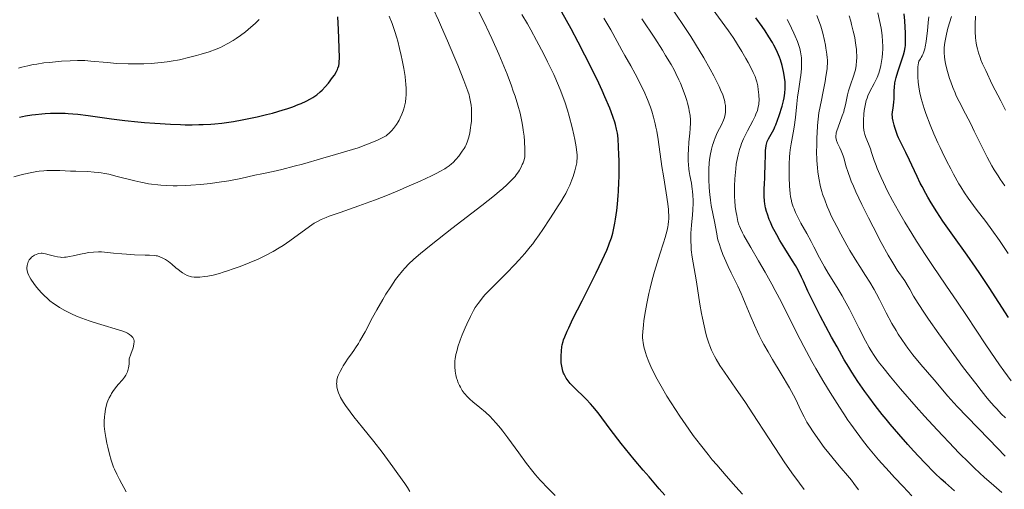
# Model space of a CAD drawing. Units: metres. Extents: x 668231 to 671682, y 4755942 to 4758340.
# Drawn here: x 668715 to 668917, y 4757011 to 4757107 of the extents above; entities that cross this region are included whole.
import ezdxf

# ---------------------------------------------------------------- set-up
doc = ezdxf.new("R2010")
doc.units = ezdxf.units.M
doc.header["$MEASUREMENT"] = 0
doc.layers.add('Curva de nivel directora', color=30, linetype='Continuous', lineweight=30)
doc.layers.add('Curva de nivel intermedia', color=30, linetype='Continuous', lineweight=0)

msp = doc.modelspace()

# ---------------------------------------------------------------- linework, layer by layer
at = {"layer": 'Curva de nivel directora', "color": 30, "linetype": 'Continuous', "lineweight": 30, "flags": 128}
for points, elevation in [([(668714.79, 4757086.88), (668716, 4757087.13), (668717.32, 4757087.34), (668718.03, 4757087.43), (668719.36, 4757087.57), (668720.06, 4757087.62), (668721.15, 4757087.68), (668722.89, 4757087.71), (668724.12, 4757087.67), (668724.75, 4757087.64), (668725.72, 4757087.57), (668726.72, 4757087.47), (668728.83, 4757087.21), (668733.61, 4757086.54), (668736.36, 4757086.19), (668739.03, 4757085.91), (668740.42, 4757085.78), (668742.54, 4757085.61), (668745.71, 4757085.42), (668747.76, 4757085.35), (668748.76, 4757085.32), (668750.19, 4757085.31), (668751.54, 4757085.33), (668752.39, 4757085.36), (668754.02, 4757085.44), (668754.8, 4757085.5), (668756.28, 4757085.65), (668757.7, 4757085.83), (668758.63, 4757085.97), (668760.44, 4757086.29), (668761.46, 4757086.49), (668763.47, 4757086.92), (668765.4, 4757087.39), (668766.62, 4757087.71), (668768.82, 4757088.34), (668769.55, 4757088.57), (668770.83, 4757089.01), (668771.91, 4757089.43), (668772.53, 4757089.69), (668773.56, 4757090.17), (668774.43, 4757090.64), (668774.9, 4757090.92), (668775.69, 4757091.46), (668776.43, 4757092.06), (668776.82, 4757092.42), (668777.43, 4757093.05), (668778.1, 4757093.83), (668778.96, 4757094.96), (668779.33, 4757095.49), (668779.75, 4757096.19), (668779.95, 4757096.61), (668780.06, 4757096.88), (668780.23, 4757097.41), (668780.31, 4757097.83), (668780.33, 4757098.17), (668780.35, 4757098.95), (668780.32, 4757101.07), (668780.18, 4757104.81), (668780.06, 4757107.45)], 1725), ([(668831.83, 4757028.14), (668830.92, 4757029.12), (668830.11, 4757029.92), (668829.15, 4757030.8), (668828.73, 4757031.2), (668827.98, 4757031.95), (668827.65, 4757032.32), (668827.22, 4757032.87), (668826.84, 4757033.41), (668826.68, 4757033.69), (668826.43, 4757034.2), (668826.32, 4757034.46), (668826.17, 4757034.86), (668826, 4757035.49), (668825.88, 4757036.18), (668825.84, 4757036.55), (668825.8, 4757037.33), (668825.8, 4757037.88), (668825.87, 4757039), (668825.97, 4757039.83), (668826.04, 4757040.22), (668826.21, 4757040.92), (668826.32, 4757041.28), (668826.53, 4757041.88), (668827.02, 4757043.02), (668827.35, 4757043.73), (668828.23, 4757045.54), (668830.12, 4757049.27), (668832.98, 4757054.97), (668834.22, 4757057.54), (668835.17, 4757059.63), (668835.53, 4757060.53), (668835.75, 4757061.09), (668836.11, 4757062.14), (668836.39, 4757063.13), (668836.55, 4757063.79), (668836.82, 4757065.16), (668836.95, 4757065.99), (668837.2, 4757067.78), (668837.34, 4757069.05), (668837.49, 4757070.79), (668837.55, 4757071.67), (668837.66, 4757073.62), (668837.69, 4757074.57), (668837.71, 4757076.4), (668837.69, 4757078.08), (668837.66, 4757079.11), (668837.59, 4757080.87), (668837.48, 4757082.35), (668837.4, 4757083.11), (668837.34, 4757083.57), (668837.18, 4757084.42), (668836.96, 4757085.33), (668836.81, 4757085.85), (668836.5, 4757086.8), (668836.05, 4757087.99), (668835.77, 4757088.7), (668834.79, 4757091), (668834.19, 4757092.34), (668833.16, 4757094.57), (668831.99, 4757097), (668831.35, 4757098.28), (668830.69, 4757099.59), (668829.3, 4757102.26), (668827.86, 4757104.93), (668825.97, 4757108.34)], 1700), ([(668890.15, 4757027.81), (668888.85, 4757029.55), (668888.07, 4757030.65), (668886.64, 4757032.72), (668885.38, 4757034.66), (668884.77, 4757035.64), (668883.85, 4757037.17), (668882.36, 4757039.79), (668881.24, 4757041.83), (668878.93, 4757046.16), (668877.44, 4757049.06), (668876.39, 4757051.23), (668875.48, 4757053.25), (668875.1, 4757054.06), (668874.53, 4757055.22), (668874.13, 4757055.97), (668873.84, 4757056.46), (668873.24, 4757057.46), (668871.64, 4757059.95), (668870.65, 4757061.58), (668869.99, 4757062.74), (668869.66, 4757063.37), (668869.16, 4757064.35), (668868.7, 4757065.38), (668868.48, 4757065.91), (668868.1, 4757066.98), (668867.93, 4757067.52), (668867.73, 4757068.32), (668867.58, 4757069.12), (668867.51, 4757069.64), (668867.43, 4757070.68), (668867.42, 4757071.2), (668867.43, 4757072.21), (668867.47, 4757073.19), (668867.55, 4757074.46), (668867.59, 4757075.08), (668867.66, 4757077.03), (668867.69, 4757079.23), (668867.72, 4757080.1), (668867.74, 4757080.47), (668867.82, 4757081.08), (668867.94, 4757081.58), (668868.04, 4757081.87), (668868.29, 4757082.4), (668869.13, 4757083.83), (668869.47, 4757084.49), (668869.64, 4757084.88), (668869.82, 4757085.3), (668870.18, 4757086.24), (668870.53, 4757087.24), (668871.11, 4757089.12), (668871.39, 4757090.22), (668871.52, 4757090.81), (668871.67, 4757091.8), (668871.73, 4757092.75), (668871.74, 4757093.26), (668871.7, 4757094.11), (668871.61, 4757094.99), (668871.54, 4757095.47), (668871.41, 4757096.23), (668871.13, 4757097.44), (668870.79, 4757098.58), (668870.57, 4757099.18), (668870.18, 4757100.11), (668869.7, 4757101.11), (668869.42, 4757101.64), (668869.11, 4757102.19), (668868.41, 4757103.34), (668867.61, 4757104.57), (668867.01, 4757105.43), (668865.69, 4757107.24)], 1675), ([(668917.49, 4757045.86), (668913.56, 4757051.97), (668911.65, 4757054.85), (668910.75, 4757056.17), (668909.06, 4757058.57), (668906.07, 4757062.71), (668904.72, 4757064.62), (668904.07, 4757065.58), (668902.83, 4757067.47), (668901.69, 4757069.31), (668901, 4757070.48), (668900.57, 4757071.23), (668899.8, 4757072.63), (668899.42, 4757073.36), (668898.77, 4757074.69), (668897.71, 4757077.01), (668897.22, 4757078.08), (668896.44, 4757079.65), (668895.42, 4757081.67), (668894.98, 4757082.63), (668894.79, 4757083.08), (668894.47, 4757083.95), (668894.21, 4757084.74), (668894.07, 4757085.22), (668893.87, 4757086.04), (668893.74, 4757086.69), (668893.71, 4757086.97), (668893.69, 4757087.36), (668893.73, 4757087.98), (668893.84, 4757088.74), (668894.01, 4757089.95), (668894.06, 4757090.61), (668894.07, 4757091.32), (668894.09, 4757092.35), (668894.12, 4757092.93), (668894.24, 4757093.88), (668894.34, 4757094.41), (668894.48, 4757094.98), (668894.82, 4757096.18), (668895.96, 4757099.6), (668896.18, 4757100.36), (668896.26, 4757100.7), (668896.35, 4757101.23), (668896.38, 4757101.51), (668896.42, 4757102.13), (668896.42, 4757102.67), (668896.38, 4757104.04), (668896.24, 4757106.57), (668896.14, 4757108.03)], 1650), ([(668847.09, 4757009.43), (668845.93, 4757010.73), (668843.82, 4757013.16), (668842.64, 4757014.54), (668840.8, 4757016.72), (668839, 4757018.93), (668838.14, 4757020), (668835.85, 4757022.98), (668833.37, 4757026.27), (668832.32, 4757027.58), (668831.83, 4757028.14)], 1700), ([(668906.42, 4757010.3), (668904.58, 4757011.94), (668903.72, 4757012.73), (668902.43, 4757013.97), (668900.31, 4757016.14), (668898.07, 4757018.53), (668896.87, 4757019.85), (668895.03, 4757021.9), (668893.25, 4757023.97), (668892.41, 4757024.98), (668891.61, 4757025.95), (668890.15, 4757027.81)], 1675)]:
    msp.add_lwpolyline(points, dxfattribs=dict(at, elevation=elevation))
at = {"layer": 'Curva de nivel intermedia', "color": 30, "linetype": 'Continuous', "lineweight": 0, "flags": 128}
for points, elevation in [([(668794.03, 4757092.7), (668793.97, 4757093.71), (668793.92, 4757094.27), (668793.82, 4757095.21), (668793.56, 4757096.85), (668793.24, 4757098.56), (668793.04, 4757099.49), (668792.7, 4757100.93), (668792.32, 4757102.4), (668792.12, 4757103.12), (668791.72, 4757104.41), (668791.51, 4757105.05), (668791.16, 4757106.03), (668790.56, 4757107.58)], 1720), ([(668807.03, 4757091.06), (668806.93, 4757091.42), (668806.67, 4757092.22), (668805.87, 4757094.36), (668804.61, 4757097.53), (668803.83, 4757099.42), (668802.54, 4757102.48), (668801.31, 4757105.32), (668800.65, 4757106.75), (668799.62, 4757108.91)], 1715), ([(668817.61, 4757086.64), (668817.38, 4757087.65), (668816.93, 4757089.31), (668816.35, 4757091.18), (668816, 4757092.21), (668815.61, 4757093.3), (668814.71, 4757095.64), (668813.71, 4757098.1), (668813.01, 4757099.76), (668811.58, 4757103), (668811.05, 4757104.14), (668810.01, 4757106.33), (668808.96, 4757108.42)], 1710), ([(668827.08, 4757088.27), (668826.54, 4757089.99), (668826.04, 4757091.43), (668825.76, 4757092.16), (668825.27, 4757093.36), (668824.28, 4757095.57), (668823.04, 4757098.19), (668822.24, 4757099.78), (668820.77, 4757102.58), (668819.57, 4757104.76), (668818.89, 4757105.95), (668817.78, 4757107.87)], 1705), ([(668876.2, 4757024.42), (668875.61, 4757025.47), (668875.35, 4757025.98), (668874.62, 4757027.5), (668873.9, 4757029.01), (668873.46, 4757029.89), (668872.61, 4757031.43), (668870.89, 4757034.31), (668869.12, 4757037.25), (668868.23, 4757038.77), (668867.38, 4757040.29), (668866.98, 4757041.04), (668866.42, 4757042.15), (668866.07, 4757042.87), (668865.42, 4757044.28), (668864.56, 4757046.29), (668863.54, 4757048.77), (668863.06, 4757049.92), (668862.7, 4757050.73), (668862, 4757052.26), (668860.65, 4757055.01), (668860.04, 4757056.29), (668859.3, 4757057.95), (668858.97, 4757058.75), (668858.53, 4757059.91), (668858.17, 4757061), (668858.02, 4757061.52), (668857.89, 4757062.01), (668857.69, 4757062.95), (668857.25, 4757065.52), (668856.98, 4757066.81), (668856.58, 4757068.75), (668856.4, 4757069.89), (668856.26, 4757071.03), (668856.21, 4757071.63), (668856.14, 4757072.56), (668856.07, 4757074.02), (668856.07, 4757075.49), (668856.09, 4757076.22), (668856.18, 4757077.49), (668856.25, 4757078.1), (668856.38, 4757079), (668856.63, 4757080.29), (668856.84, 4757081.11), (668856.96, 4757081.5), (668857.16, 4757082.07), (668857.37, 4757082.61), (668857.82, 4757083.63), (668858.72, 4757085.43), (668859.08, 4757086.22), (668859.21, 4757086.6), (668859.4, 4757087.31), (668859.49, 4757087.98), (668859.51, 4757088.41), (668859.5, 4757088.69), (668859.47, 4757089.24), (668859.39, 4757089.8), (668859.34, 4757090.09), (668859.22, 4757090.56), (668858.93, 4757091.41), (668858.48, 4757092.49), (668858.19, 4757093.15), (668857.51, 4757094.53), (668857.1, 4757095.33), (668856.38, 4757096.68), (668855.04, 4757099.04), (668853.35, 4757101.83), (668852.37, 4757103.39), (668851.29, 4757105.05), (668848.92, 4757108.6)], 1685), ([(668897.72, 4757009.33), (668895.89, 4757011.18), (668894.14, 4757013.03), (668893.03, 4757014.26), (668890.88, 4757016.69), (668889.51, 4757018.31), (668888.83, 4757019.13), (668887.82, 4757020.41), (668886.26, 4757022.47), (668885.17, 4757023.99), (668884.61, 4757024.8), (668883.74, 4757026.09), (668882.84, 4757027.47), (668880.96, 4757030.46), (668879.69, 4757032.56), (668878.03, 4757035.4), (668877.23, 4757036.81), (668875.55, 4757039.86), (668874.79, 4757041.3), (668873.42, 4757043.99), (668870.96, 4757048.96), (668869.7, 4757051.39), (668869.03, 4757052.63), (668867.65, 4757055.09), (668866.28, 4757057.44), (668864.66, 4757060.19), (668864, 4757061.31), (668863.25, 4757062.64), (668862.97, 4757063.16), (668862.55, 4757064.03), (668862.36, 4757064.52), (668862.25, 4757064.84), (668862.06, 4757065.5), (668861.8, 4757066.69), (668861.67, 4757067.37), (668861.51, 4757068.52), (668861.39, 4757069.8), (668861.35, 4757070.49), (668861.33, 4757071.21), (668861.34, 4757072.71), (668861.41, 4757074.26), (668861.52, 4757075.61), (668861.59, 4757076.27), (668861.71, 4757077.21), (668861.93, 4757078.51), (668862.07, 4757079.12), (668862.37, 4757080.27), (668862.61, 4757081), (668862.79, 4757081.49), (668863.2, 4757082.44), (668863.45, 4757082.98), (668864.01, 4757084.06), (668865.11, 4757086.13), (668865.56, 4757087.05), (668865.75, 4757087.48), (668866.04, 4757088.26), (668866.22, 4757088.97), (668866.3, 4757089.43), (668866.33, 4757089.72), (668866.37, 4757090.32), (668866.35, 4757091.34), (668866.29, 4757092.03), (668866.23, 4757092.47), (668866.1, 4757093.31), (668865.93, 4757094.1), (668865.81, 4757094.5), (668865.56, 4757095.18), (668865.2, 4757096), (668864.97, 4757096.48), (668864.16, 4757098.03), (668863.67, 4757098.91), (668862.85, 4757100.32), (668861.97, 4757101.75), (668861.52, 4757102.46), (668861.05, 4757103.16), (668860.1, 4757104.53), (668856.75, 4757109.14)], 1680), ([(668878.64, 4757074.34), (668878.43, 4757075.68), (668878.33, 4757076.51), (668878.23, 4757078), (668878.18, 4757079.89), (668878.19, 4757081), (668878.25, 4757082.68), (668878.29, 4757083.62), (668878.39, 4757085.14), (668878.6, 4757087.74), (668879.17, 4757090.32), (668879.48, 4757091.79), (668879.94, 4757094.2), (668880.1, 4757095.17), (668880.31, 4757096.75), (668880.34, 4757097.18), (668880.38, 4757097.94), (668880.38, 4757098.6), (668880.35, 4757099.01), (668880.27, 4757099.78), (668880.09, 4757100.99), (668879.98, 4757101.61), (668879.79, 4757102.58), (668879.44, 4757104.05), (668879.01, 4757105.52), (668878.77, 4757106.25), (668878.23, 4757107.66)], 1665), ([(668916.89, 4757025.26), (668916.01, 4757026.12), (668915.09, 4757027.1), (668914.59, 4757027.65), (668913.5, 4757028.92), (668912.9, 4757029.65), (668911.9, 4757030.89), (668910.79, 4757032.31), (668908.32, 4757035.55), (668904.86, 4757040.22), (668903.23, 4757042.47), (668901.11, 4757045.48), (668900.27, 4757046.72), (668898.97, 4757048.73), (668898.07, 4757050.2), (668897.28, 4757051.61), (668896.96, 4757052.18), (668896.23, 4757053.33), (668894.71, 4757055.54), (668893.99, 4757056.66), (668893.58, 4757057.34), (668892.86, 4757058.59), (668891.43, 4757061.22), (668889.74, 4757064.43), (668888.82, 4757066.23), (668887.45, 4757068.97), (668886.23, 4757071.56), (668885.71, 4757072.72), (668885.28, 4757073.77), (668885.03, 4757074.4), (668884.62, 4757075.53), (668884.19, 4757076.92), (668883.8, 4757078.34), (668883.64, 4757078.92), (668883.51, 4757079.31), (668883.23, 4757080), (668882.95, 4757080.6), (668882.62, 4757081.26), (668882.48, 4757081.54), (668882.26, 4757082.1), (668882.18, 4757082.43), (668882.15, 4757082.63), (668882.13, 4757083.02), (668882.17, 4757083.42), (668882.21, 4757083.65), (668882.31, 4757084.04), (668882.58, 4757084.82), (668883.44, 4757087.11), (668883.73, 4757087.98), (668883.86, 4757088.42), (668883.97, 4757088.86), (668884.15, 4757089.72), (668884.49, 4757091.41), (668884.7, 4757092.24), (668884.83, 4757092.67), (668885.12, 4757093.51), (668885.75, 4757095.24), (668886.01, 4757096.12), (668886.12, 4757096.57), (668886.28, 4757097.48), (668886.37, 4757098.4), (668886.39, 4757099.01), (668886.4, 4757099.42), (668886.37, 4757100.24), (668886.34, 4757100.7), (668886.24, 4757101.63), (668886.1, 4757102.56), (668885.98, 4757103.19), (668885.7, 4757104.49), (668885.35, 4757105.85), (668885.16, 4757106.56), (668884.84, 4757107.63)], 1660), ([(668904.68, 4757052.47), (668901.91, 4757056.49), (668900.55, 4757058.53), (668898.65, 4757061.48), (668897.69, 4757063.03), (668896.28, 4757065.36), (668894.95, 4757067.64), (668894.34, 4757068.73), (668893.76, 4757069.78), (668892.74, 4757071.73), (668891.87, 4757073.48), (668891.38, 4757074.54), (668890.6, 4757076.37), (668890.37, 4757076.96), (668889.99, 4757077.99), (668889.46, 4757079.65), (668889.22, 4757080.36), (668888.82, 4757081.39), (668888.3, 4757082.69), (668888.08, 4757083.3), (668887.92, 4757083.88), (668887.86, 4757084.17), (668887.79, 4757084.79), (668887.76, 4757085.23), (668887.77, 4757086.26), (668887.86, 4757087.51), (668887.94, 4757088.2), (668888.11, 4757089.25), (668888.27, 4757089.94), (668888.36, 4757090.28), (668888.51, 4757090.77), (668888.69, 4757091.23), (668889.1, 4757092.1), (668889.99, 4757093.73), (668890.41, 4757094.56), (668890.6, 4757095), (668890.92, 4757095.9), (668891.19, 4757096.82), (668891.33, 4757097.44), (668891.54, 4757098.66), (668891.6, 4757099.1), (668891.68, 4757099.95), (668891.72, 4757100.77), (668891.73, 4757101.32), (668891.69, 4757102.41), (668891.59, 4757103.54), (668891.52, 4757104.13), (668891.38, 4757105.07), (668891.09, 4757106.64), (668890.75, 4757108.21)], 1655), ([(668899.62, 4757090.66), (668899.34, 4757091.83), (668899.2, 4757092.57), (668899.12, 4757093.05), (668899.02, 4757094.01), (668898.94, 4757095.11), (668898.93, 4757095.6), (668898.93, 4757096.53), (668898.96, 4757097.18), (668899.04, 4757098.01), (668899.1, 4757098.35), (668899.48, 4757098.84), (668899.64, 4757099.08), (668899.85, 4757099.45), (668899.97, 4757099.71), (668900.18, 4757100.24), (668900.36, 4757100.84), (668900.46, 4757101.29), (668900.63, 4757102.33), (668900.73, 4757103.01), (668900.9, 4757104.55), (668901.06, 4757106.23), (668901.15, 4757107.39)], 1645), ([(668916.76, 4757072.82), (668915.81, 4757074.18), (668915.38, 4757074.82), (668914.59, 4757076.08), (668914.09, 4757076.92), (668913.13, 4757078.68), (668912.02, 4757080.88), (668910.51, 4757083.98), (668909.77, 4757085.47), (668908.7, 4757087.54), (668907.39, 4757090.05), (668906.82, 4757091.23), (668906.56, 4757091.82), (668906.08, 4757092.97), (668905.66, 4757094.09), (668905.42, 4757094.81), (668904.99, 4757096.21), (668904.66, 4757097.53), (668904.53, 4757098.17), (668904.39, 4757099.13), (668904.33, 4757100.1), (668904.33, 4757100.6), (668904.35, 4757101.11), (668904.46, 4757102.14), (668904.64, 4757103.17), (668904.78, 4757103.84), (668905.1, 4757105.1), (668905.8, 4757107.47)], 1640), ([(668916.9, 4757088.32), (668915.91, 4757090.22), (668914.2, 4757093.57), (668912.84, 4757096.4), (668912.2, 4757097.82), (668911.87, 4757098.62), (668911.69, 4757099.11), (668911.38, 4757100.02), (668911.13, 4757100.89), (668911.02, 4757101.33), (668910.89, 4757102.01), (668910.75, 4757103.12), (668910.69, 4757104.38), (668910.68, 4757105.09), (668910.7, 4757105.87), (668910.77, 4757107.56)], 1635), ([(668714.54, 4757096.88), (668715.24, 4757097.08), (668716.48, 4757097.39), (668717.59, 4757097.63), (668718.29, 4757097.75), (668719.74, 4757097.96), (668720.92, 4757098.09), (668723.4, 4757098.32), (668725.16, 4757098.43), (668726.66, 4757098.48), (668727.58, 4757098.47), (668728.18, 4757098.45), (668729.41, 4757098.36), (668732.71, 4757098.03), (668734.75, 4757097.88), (668737.06, 4757097.81), (668738.13, 4757097.8), (668740.26, 4757097.82), (668741.77, 4757097.88), (668743.14, 4757097.97), (668743.79, 4757098.03), (668745.05, 4757098.18), (668745.88, 4757098.31), (668747.59, 4757098.64), (668749.67, 4757099.14), (668751.08, 4757099.51), (668751.98, 4757099.77), (668753.63, 4757100.28), (668755.12, 4757100.8), (668755.96, 4757101.15), (668756.48, 4757101.39), (668757.5, 4757101.92), (668758.58, 4757102.57), (668759.16, 4757102.95), (668760.08, 4757103.6), (668761.08, 4757104.37), (668761.62, 4757104.81), (668763.14, 4757106.14), (668763.91, 4757106.85)], 1730), ([(668854.35, 4757019.74), (668852.88, 4757021.68), (668851.95, 4757022.97), (668851.35, 4757023.83), (668850.15, 4757025.6), (668848.36, 4757028.36), (668847.5, 4757029.75), (668846.29, 4757031.78), (668845.24, 4757033.67), (668844.79, 4757034.54), (668844.4, 4757035.34), (668843.77, 4757036.76), (668843.32, 4757037.96), (668843.1, 4757038.65), (668842.79, 4757039.8), (668842.6, 4757040.7), (668842.54, 4757041.11), (668842.49, 4757041.75), (668842.49, 4757042.11), (668842.53, 4757042.92), (668842.66, 4757044.31), (668842.76, 4757045.12), (668842.96, 4757046.46), (668843.34, 4757048.68), (668843.78, 4757050.77), (668844.03, 4757051.86), (668844.46, 4757053.53), (668844.94, 4757055.26), (668845.2, 4757056.14), (668846.07, 4757058.83), (668846.81, 4757061.15), (668847.14, 4757062.23), (668847.53, 4757063.71), (668847.67, 4757064.37), (668847.74, 4757064.79), (668847.84, 4757065.58), (668847.86, 4757065.95), (668847.87, 4757066.7), (668847.84, 4757067.45), (668847.79, 4757067.97), (668847.65, 4757069.1), (668847.32, 4757071.35), (668846.76, 4757074.85), (668846.48, 4757076.73), (668845.67, 4757082.32), (668845.39, 4757084), (668845.24, 4757084.79), (668845.09, 4757085.52), (668844.75, 4757086.88), (668844.37, 4757088.12), (668844.1, 4757088.9), (668843.5, 4757090.45), (668842.73, 4757092.23), (668842.36, 4757093.03), (668841.58, 4757094.61), (668840.99, 4757095.75), (668840.09, 4757097.37), (668838.86, 4757099.49), (668838.23, 4757100.61), (668837.27, 4757102.39), (668836, 4757104.74), (668835.41, 4757105.79), (668834.59, 4757107.14)], 1695), ([(668852, 4757081.73), (668852.19, 4757083.62), (668852.27, 4757084.52), (668852.31, 4757085.69), (668852.3, 4757086.29), (668852.23, 4757087.21), (668852.08, 4757088.19), (668851.97, 4757088.72), (668851.73, 4757089.72), (668851.58, 4757090.26), (668851.32, 4757091.09), (668850.85, 4757092.41), (668850.28, 4757093.8), (668849.96, 4757094.52), (668849.31, 4757095.83), (668848.95, 4757096.53), (668848.34, 4757097.64), (668847.22, 4757099.53), (668846.56, 4757100.6), (668844.99, 4757103.06), (668842.38, 4757107.02)], 1690), ([(668889.99, 4757038.06), (668889.36, 4757039.03), (668888.97, 4757039.68), (668888.22, 4757041.04), (668886.86, 4757043.69), (668884.91, 4757047.54), (668883.91, 4757049.4), (668883.41, 4757050.29), (668882.42, 4757051.95), (668880.58, 4757054.89), (668879.78, 4757056.2), (668879.42, 4757056.83), (668878.77, 4757058.03), (668877.62, 4757060.29), (668877.05, 4757061.39), (668876.14, 4757063.06), (668874.97, 4757065.16), (668874.46, 4757066.11), (668873.87, 4757067.35), (668873.57, 4757068.07), (668873.4, 4757068.51), (668873.13, 4757069.32), (668872.93, 4757070.1), (668872.84, 4757070.52), (668872.74, 4757071.26), (668872.63, 4757072.75), (668872.57, 4757074.58), (668872.56, 4757075.61), (668872.58, 4757077.21), (668872.64, 4757078.77), (668872.69, 4757079.49), (668872.76, 4757080.17), (668872.94, 4757081.39), (668873.36, 4757083.63), (668873.56, 4757084.81), (668873.82, 4757086.81), (668874.12, 4757089.62), (668874.28, 4757090.93), (668874.53, 4757092.64), (668874.84, 4757094.56), (668874.96, 4757095.45), (668875.07, 4757096.74), (668875.09, 4757097.56), (668875.09, 4757098.08), (668875.06, 4757099.02), (668874.97, 4757099.85), (668874.9, 4757100.26), (668874.72, 4757100.96), (668874.59, 4757101.37), (668874.24, 4757102.35), (668873.8, 4757103.45), (668873.52, 4757104.08), (668873.05, 4757105.12), (668872.48, 4757106.25), (668872.16, 4757106.85)], 1670), ([(668713.62, 4757074.65), (668714.85, 4757074.99), (668715.68, 4757075.2), (668717.27, 4757075.54), (668718.33, 4757075.73), (668718.82, 4757075.8), (668719.76, 4757075.9), (668720.36, 4757075.94), (668721.58, 4757075.96), (668723.06, 4757075.92), (668725.21, 4757075.82), (668726.35, 4757075.78), (668728.76, 4757075.72), (668730.08, 4757075.63), (668731.02, 4757075.52), (668731.51, 4757075.45), (668732.27, 4757075.32), (668733.07, 4757075.16), (668734.77, 4757074.74), (668738.42, 4757073.81), (668739.67, 4757073.53), (668740.3, 4757073.4), (668741.23, 4757073.24), (668741.86, 4757073.14), (668743.1, 4757072.99), (668743.73, 4757072.93), (668744.98, 4757072.85), (668746.25, 4757072.82), (668747.11, 4757072.81), (668748.86, 4757072.86), (668749.86, 4757072.91), (668751.89, 4757073.07), (668753.91, 4757073.29), (668755.22, 4757073.46), (668757.68, 4757073.85), (668760.12, 4757074.32), (668763.04, 4757074.96), (668764.46, 4757075.25), (668766.75, 4757075.73), (668768.54, 4757076.15), (668771.11, 4757076.82), (668772.77, 4757077.27), (668776.96, 4757078.46), (668779.57, 4757079.21), (668784.2, 4757080.58), (668785.75, 4757081.18), (668788, 4757082.11), (668788.54, 4757082.35), (668789.36, 4757082.74), (668789.91, 4757083.06), (668790.17, 4757083.24), (668790.55, 4757083.56), (668791.1, 4757084.12), (668791.45, 4757084.52), (668791.66, 4757084.79), (668792.07, 4757085.36), (668792.43, 4757085.94), (668792.6, 4757086.25), (668792.84, 4757086.72), (668793.17, 4757087.46), (668793.42, 4757088.18), (668793.54, 4757088.54), (668793.69, 4757089.11), (668793.88, 4757089.96), (668793.99, 4757090.81), (668794.03, 4757091.4), (668794.04, 4757091.81), (668794.03, 4757092.7)], 1720), ([(668720.86, 4757058.7), (668721.95, 4757058.37), (668722.54, 4757058.24), (668723.16, 4757058.16), (668723.48, 4757058.14), (668723.99, 4757058.16), (668724.34, 4757058.19), (668725.05, 4757058.3), (668725.78, 4757058.45), (668727.27, 4757058.81), (668728.38, 4757059.04), (668728.92, 4757059.13), (668729.97, 4757059.23), (668730.97, 4757059.26), (668731.61, 4757059.25), (668732.8, 4757059.17), (668734.05, 4757059.04), (668735.74, 4757058.86), (668736.7, 4757058.78), (668738.33, 4757058.7), (668740.51, 4757058.63), (668741.4, 4757058.6), (668742.36, 4757058.54), (668742.81, 4757058.48), (668743.06, 4757058.43), (668743.51, 4757058.28), (668744.01, 4757058.07), (668744.28, 4757057.94), (668744.7, 4757057.7), (668745.34, 4757057.28), (668745.98, 4757056.77), (668746.84, 4757056.03), (668747.28, 4757055.66), (668747.89, 4757055.19), (668748.2, 4757054.98), (668748.67, 4757054.7), (668749.14, 4757054.46), (668749.37, 4757054.37), (668749.83, 4757054.22), (668750.06, 4757054.16), (668750.55, 4757054.1), (668750.91, 4757054.08), (668751.74, 4757054.1), (668752.77, 4757054.21), (668753.38, 4757054.31), (668754.47, 4757054.53), (668755.77, 4757054.87), (668756.51, 4757055.09), (668757.22, 4757055.31), (668758.77, 4757055.84), (668759.99, 4757056.28), (668761.87, 4757057.02), (668763.68, 4757057.79), (668764.52, 4757058.18), (668765.32, 4757058.57), (668766.76, 4757059.33), (668768.02, 4757060.08), (668768.79, 4757060.57), (668770.2, 4757061.54), (668774.2, 4757064.47), (668775.2, 4757065.13), (668775.73, 4757065.44), (668776.6, 4757065.88), (668777.64, 4757066.34), (668778.25, 4757066.58), (668780.49, 4757067.37), (668784.34, 4757068.7), (668786.58, 4757069.51), (668787.77, 4757069.96), (668790.21, 4757070.92), (668792.64, 4757071.92), (668794.18, 4757072.57), (668796.92, 4757073.76), (668799.21, 4757074.82), (668800.34, 4757075.38), (668800.96, 4757075.71), (668801.95, 4757076.3), (668802.27, 4757076.5), (668802.83, 4757076.9), (668803.33, 4757077.31), (668803.64, 4757077.59), (668804.24, 4757078.21), (668804.83, 4757078.91), (668805.13, 4757079.29), (668805.55, 4757079.88), (668805.93, 4757080.48), (668806.1, 4757080.79), (668806.25, 4757081.09), (668806.52, 4757081.71), (668806.75, 4757082.33), (668806.87, 4757082.77), (668807.08, 4757083.68), (668807.25, 4757084.68), (668807.32, 4757085.2), (668807.4, 4757085.99), (668807.46, 4757087.16), (668807.46, 4757088.16), (668807.43, 4757088.64), (668807.36, 4757089.35), (668807.19, 4757090.38), (668807.03, 4757091.06)], 1715), ([(668917.48, 4757058.94), (668916.52, 4757060.36), (668915.65, 4757061.63), (668914.13, 4757063.77), (668912.86, 4757065.47), (668910.87, 4757068.05), (668909.78, 4757069.52), (668909.26, 4757070.25), (668908.51, 4757071.37), (668907.75, 4757072.58), (668907.35, 4757073.24), (668906.24, 4757075.18), (668905.67, 4757076.25), (668904.79, 4757077.94), (668903.91, 4757079.73), (668903.48, 4757080.65), (668903.05, 4757081.58), (668902.23, 4757083.46), (668901.47, 4757085.3), (668900.6, 4757087.59), (668900.24, 4757088.63), (668899.79, 4757090.02), (668899.62, 4757090.66)], 1645), ([(668824.56, 4757009.37), (668823.19, 4757010.75), (668821.53, 4757012.51), (668820.58, 4757013.59), (668819.98, 4757014.32), (668818.72, 4757015.94), (668817.11, 4757018.12), (668814.86, 4757021.19), (668813.83, 4757022.56), (668813.36, 4757023.15), (668812.51, 4757024.18), (668811.74, 4757025.03), (668811.25, 4757025.53), (668810.28, 4757026.44), (668809.15, 4757027.41), (668807.72, 4757028.58), (668807.12, 4757029.09), (668806.44, 4757029.72), (668806.1, 4757030.1), (668805.9, 4757030.35), (668805.54, 4757030.9), (668805.17, 4757031.53), (668804.99, 4757031.89), (668804.72, 4757032.47), (668804.49, 4757033.1), (668804.38, 4757033.43), (668804.22, 4757034.06), (668804.15, 4757034.38), (668804.07, 4757034.89), (668804, 4757035.68), (668804, 4757036.5), (668804.03, 4757036.92), (668804.08, 4757037.35), (668804.23, 4757038.24), (668804.46, 4757039.16), (668804.65, 4757039.81), (668805.12, 4757041.16), (668805.53, 4757042.25), (668806.14, 4757043.73), (668806.46, 4757044.47), (668807.2, 4757046.04), (668807.85, 4757047.28), (668808.2, 4757047.87), (668808.78, 4757048.73), (668809.45, 4757049.6), (668809.84, 4757050.05), (668810.25, 4757050.52), (668811.2, 4757051.5), (668813.4, 4757053.7), (668814.62, 4757054.92), (668816.3, 4757056.69), (668817.13, 4757057.6), (668818.34, 4757058.97), (668819.46, 4757060.31), (668819.97, 4757060.95), (668820.44, 4757061.56), (668821.28, 4757062.74), (668822.04, 4757063.85), (668823.46, 4757066.05), (668824.21, 4757067.18), (668825.23, 4757068.72), (668825.73, 4757069.5), (668826.43, 4757070.68), (668826.76, 4757071.26), (668827.06, 4757071.84), (668827.58, 4757072.97), (668828.02, 4757074.05), (668828.26, 4757074.72), (668828.64, 4757075.9), (668828.9, 4757076.95), (668829, 4757077.51), (668829.04, 4757077.85), (668829.08, 4757078.46), (668829.06, 4757079.13), (668829.02, 4757079.62), (668828.86, 4757080.77), (668828.58, 4757082.31), (668828.39, 4757083.23), (668828.04, 4757084.77), (668827.43, 4757087.08), (668827.08, 4757088.27)], 1705), ([(668794.8, 4757010.22), (668794.31, 4757010.99), (668793.73, 4757011.86), (668792.36, 4757013.84), (668791.33, 4757015.27), (668789.11, 4757018.25), (668787.44, 4757020.42), (668785.11, 4757023.3), (668783.33, 4757025.5), (668782.56, 4757026.48), (668781.59, 4757027.79), (668781.19, 4757028.39), (668780.96, 4757028.76), (668780.57, 4757029.47), (668780.41, 4757029.79), (668780.15, 4757030.41), (668779.97, 4757030.98), (668779.88, 4757031.33), (668779.84, 4757031.56), (668779.79, 4757031.99), (668779.78, 4757032.33), (668779.79, 4757032.55), (668779.84, 4757032.98), (668779.99, 4757033.58), (668780.13, 4757033.97), (668780.48, 4757034.74), (668780.9, 4757035.53), (668781.14, 4757035.93), (668781.52, 4757036.54), (668782.15, 4757037.48), (668782.61, 4757038.12), (668783.29, 4757039.06), (668783.66, 4757039.6), (668784.25, 4757040.52), (668784.57, 4757041.04), (668785.6, 4757042.89), (668787.16, 4757045.82), (668788.02, 4757047.4), (668789.24, 4757049.54), (668789.88, 4757050.6), (668790.87, 4757052.14), (668791.88, 4757053.59), (668792.38, 4757054.27), (668793.3, 4757055.41), (668793.79, 4757055.96), (668794.61, 4757056.8), (668795.55, 4757057.7), (668796.08, 4757058.17), (668796.97, 4757058.94), (668799.14, 4757060.71), (668803.4, 4757064.03), (668809.54, 4757068.78), (668812.12, 4757070.83), (668813.16, 4757071.69), (668813.76, 4757072.2), (668814.76, 4757073.09), (668815.18, 4757073.48), (668815.85, 4757074.15), (668816.36, 4757074.72), (668816.62, 4757075.05), (668817.04, 4757075.66), (668817.24, 4757075.98), (668817.58, 4757076.59), (668817.85, 4757077.15), (668817.99, 4757077.5), (668818.2, 4757078.13), (668818.34, 4757078.73), (668818.38, 4757079.15), (668818.39, 4757079.46), (668818.39, 4757080.24), (668818.3, 4757081.94), (668818.2, 4757083), (668818.05, 4757084.18), (668817.95, 4757084.82), (668817.74, 4757086.01), (668817.61, 4757086.64)], 1710), ([(668875.64, 4757010.58), (668874.64, 4757011.92), (668873.11, 4757014.03), (668871.55, 4757016.27), (668870.75, 4757017.45), (668868.32, 4757021.16), (668865.11, 4757026.13), (668863.61, 4757028.4), (668861.55, 4757031.37), (668859.27, 4757034.61), (668858.34, 4757036), (668857.57, 4757037.29), (668857.23, 4757037.92), (668857.02, 4757038.33), (668856.64, 4757039.16), (668856.3, 4757040), (668856.09, 4757040.58), (668855.7, 4757041.8), (668855.49, 4757042.54), (668855.11, 4757044.09), (668854.76, 4757045.66), (668854.56, 4757046.68), (668854.23, 4757048.56), (668853.56, 4757053.13), (668853.28, 4757054.72), (668852.85, 4757057), (668852.67, 4757058.16), (668852.49, 4757059.66), (668852.44, 4757060.4), (668852.39, 4757061.5), (668852.38, 4757062.58), (668852.4, 4757063.12), (668852.51, 4757064.72), (668852.72, 4757066.83), (668852.8, 4757067.87), (668852.85, 4757069.22), (668852.86, 4757069.87), (668852.82, 4757070.82), (668852.75, 4757071.71), (668852.7, 4757072.14), (668852.5, 4757073.33), (668852.18, 4757074.89), (668852.05, 4757075.73), (668851.99, 4757076.19), (668851.91, 4757077.15), (668851.88, 4757077.82), (668851.86, 4757079.21), (668851.89, 4757080.24), (668852, 4757081.73)], 1690), ([(668916.83, 4757017.44), (668913.58, 4757020.81), (668908.98, 4757025.52), (668907.07, 4757027.51), (668906.3, 4757028.33), (668905.08, 4757029.69), (668902.25, 4757033.05), (668899.51, 4757036.22), (668897.93, 4757038.15), (668896.88, 4757039.52), (668896.37, 4757040.22), (668895.62, 4757041.3), (668894.92, 4757042.4), (668894.47, 4757043.14), (668893.62, 4757044.62), (668892.46, 4757046.79), (668891.08, 4757049.5), (668890.44, 4757050.71), (668889.97, 4757051.55), (668889.07, 4757053.07), (668888.19, 4757054.46), (668887.01, 4757056.27), (668886.41, 4757057.22), (668884.98, 4757059.57), (668884.35, 4757060.67), (668883.13, 4757062.87), (668882.3, 4757064.44), (668881.26, 4757066.55), (668880.7, 4757067.79), (668880.37, 4757068.55), (668879.83, 4757069.9), (668879.41, 4757071.08), (668879.24, 4757071.66), (668879, 4757072.6), (668878.64, 4757074.34)], 1665), ([(668736.63, 4757010.09), (668735.3, 4757012.65), (668734.72, 4757013.77), (668734.27, 4757014.73), (668734.07, 4757015.18), (668733.75, 4757016.02), (668733.56, 4757016.59), (668733.21, 4757017.82), (668732.85, 4757019.28), (668732.68, 4757020.07), (668732.44, 4757021.28), (668732.27, 4757022.48), (668732.2, 4757023.04), (668732.16, 4757023.59), (668732.14, 4757024.6), (668732.17, 4757025.5), (668732.23, 4757026.05), (668732.38, 4757027.02), (668732.6, 4757027.92), (668732.76, 4757028.43), (668732.89, 4757028.75), (668733.16, 4757029.36), (668733.46, 4757029.95), (668733.64, 4757030.25), (668733.92, 4757030.7), (668734.43, 4757031.39), (668735.03, 4757032.11), (668735.88, 4757033.09), (668736.27, 4757033.59), (668736.59, 4757034.04), (668736.73, 4757034.29), (668736.92, 4757034.72), (668737.07, 4757035.24), (668737.13, 4757035.54), (668737.23, 4757036.26), (668737.26, 4757036.68), (668737.28, 4757037.39), (668737.61, 4757038.29), (668738.04, 4757039.63), (668738.13, 4757039.95), (668738.24, 4757040.47), (668738.28, 4757040.84), (668738.27, 4757041.02), (668738.19, 4757041.31), (668738.13, 4757041.45), (668737.97, 4757041.71), (668737.78, 4757041.95), (668737.63, 4757042.1), (668737.3, 4757042.37), (668736.9, 4757042.62), (668736.65, 4757042.74), (668736.16, 4757042.93), (668735.07, 4757043.29), (668731.41, 4757044.37), (668729.86, 4757044.86), (668729.05, 4757045.14), (668727.57, 4757045.68), (668726.82, 4757045.98), (668725.7, 4757046.46), (668724.58, 4757046.99), (668724.04, 4757047.27), (668722.98, 4757047.87), (668722.46, 4757048.2), (668721.72, 4757048.71), (668721.02, 4757049.25), (668720.58, 4757049.63), (668719.75, 4757050.4), (668719.36, 4757050.79), (668718.66, 4757051.58), (668718.04, 4757052.34), (668717.68, 4757052.82), (668717.1, 4757053.7), (668716.85, 4757054.14), (668716.71, 4757054.4), (668716.5, 4757054.88), (668716.42, 4757055.09), (668716.32, 4757055.48), (668716.28, 4757055.83), (668716.27, 4757056.04), (668716.31, 4757056.44), (668716.39, 4757056.81), (668716.45, 4757056.99), (668716.55, 4757057.26), (668716.77, 4757057.63), (668717.06, 4757057.99), (668717.24, 4757058.16), (668717.62, 4757058.45), (668717.83, 4757058.57), (668718.18, 4757058.74), (668718.56, 4757058.87), (668718.76, 4757058.92), (668719.19, 4757058.98), (668719.41, 4757058.98), (668719.75, 4757058.96), (668720.11, 4757058.9), (668720.86, 4757058.7)], 1715), ([(668918.06, 4757032.87), (668916.54, 4757034.93), (668915.69, 4757036.11), (668914.79, 4757037.4), (668912.87, 4757040.24), (668908.9, 4757046.21), (668907.06, 4757048.97), (668904.68, 4757052.47)], 1655), ([(668916.14, 4757009.97), (668913.93, 4757011.88), (668912.59, 4757013.06), (668910.52, 4757014.99), (668909.35, 4757016.12), (668907.41, 4757018.06), (668905.25, 4757020.29), (668904.09, 4757021.53), (668902.87, 4757022.85), (668900.32, 4757025.65), (668898.62, 4757027.56), (668895.4, 4757031.24), (668893.35, 4757033.67), (668891.75, 4757035.65), (668891.09, 4757036.51), (668890.69, 4757037.05), (668889.99, 4757038.06)], 1670), ([(668886.74, 4757010.54), (668885.83, 4757011.84), (668885.33, 4757012.5), (668884.51, 4757013.48), (668883.22, 4757014.96), (668882.45, 4757015.86), (668881.3, 4757017.26), (668880.69, 4757018.03), (668879.76, 4757019.23), (668878.42, 4757021.05), (668877.35, 4757022.6), (668876.86, 4757023.34), (668876.2, 4757024.42)], 1685), ([(668862.99, 4757009.65), (668861.65, 4757011.14), (668859.64, 4757013.39), (668857.71, 4757015.62), (668856.8, 4757016.7), (668855.94, 4757017.74), (668854.35, 4757019.74)], 1695)]:
    msp.add_lwpolyline(points, dxfattribs=dict(at, elevation=elevation))

doc.saveas('drawing.dxf')
